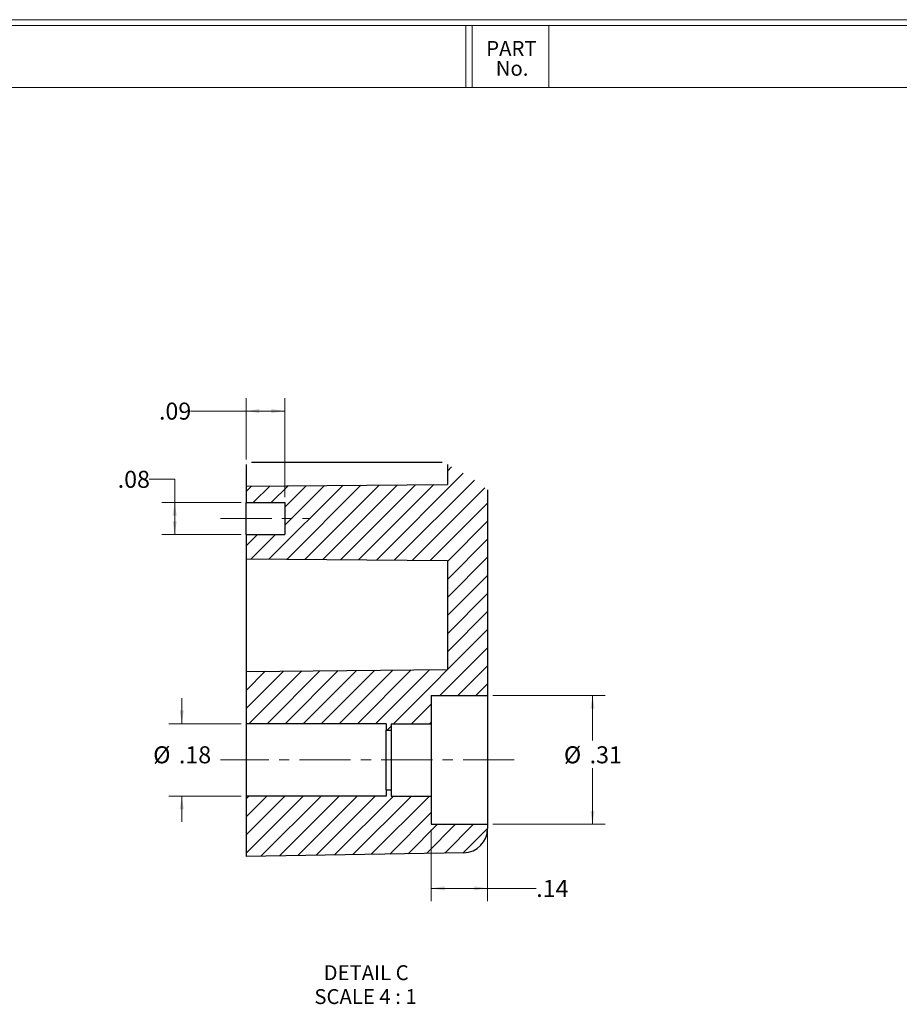
# Model space of a CAD drawing. Units: inches. Extents: x 0 to 109, y 0 to 77.
# Drawn here: x 10 to 19, y 12 to 22 of the extents above; entities that cross this region are included whole.
import ezdxf

# ---------------------------------------------------------------- set-up
doc = ezdxf.new("R2010")
doc.units = ezdxf.units.IN
doc.header["$MEASUREMENT"] = 0
doc.linetypes.add('CENTERX2', pattern=[0.8, 0.5, -0.1, 0.1, -0.1])
doc.styles.add('SLDTEXTSTYLE0', font='TXT', dxfattribs={"width": 0.75})
doc.styles.add('SLDTEXTSTYLE3', font='TXT', dxfattribs={"width": 0.681818})
doc.dimstyles.new('SLDDIMSTYLE8', dxfattribs={"dimtxt": 0.166667, "dimasz": 0.13, "dimexe": 0, "dimexo": 0.0625, "dimgap": 0.041667, "dimtad": 0, "dimtih": 1, "dimtoh": 1, "dimlfac": 0.25, "dimrnd": 1e-09, "dimzin": 12, "dimdsep": 46, "dimtxsty": 'SLDTEXTSTYLE0', "dimsah": 1, "dimcen": 0.09, "dimadec": 0, "dimazin": 3, "dimtfac": 1, "dimtofl": 0, "dimtmove": 0, "dimatfit": 3, "dimfxl": 1, "dimfrac": 2, "dimtolj": 1, "dimtzin": 12, "dimarcsym": 0})
doc.dimstyles.new('SLDDIMSTYLE9', dxfattribs={"dimtxt": 0.166667, "dimasz": 0.13, "dimexe": 0, "dimexo": 0.0625, "dimgap": 0.041667, "dimtad": 0, "dimtih": 1, "dimtoh": 1, "dimlfac": 0.25, "dimrnd": 1e-09, "dimzin": 12, "dimdsep": 46, "dimtxsty": 'SLDTEXTSTYLE0', "dimsah": 1, "dimcen": 0.09, "dimadec": 0, "dimazin": 3, "dimtfac": 1, "dimtmove": 0, "dimatfit": 0, "dimfxl": 1, "dimfrac": 2, "dimtolj": 1, "dimtzin": 12, "dimarcsym": 0})

# ---------------------------------------------------------------- blocks, each defined once
blk = doc.blocks.new('SW_NOTE_0_2')
at = {"color": 0, "linetype": 'Continuous', "lineweight": 0, "char_height": 0.14583, "attachment_point": 2, "style": 'SLDTEXTSTYLE0'}
for s, insert in [('PART', (0.221, 0.188)), ('No.', (0.2277, -0.0065))]:
    blk.add_mtext(s, dxfattribs=dict(at, insert=insert))
blk = doc.blocks.new('SW_HATCH_0')
at = {"color": 0, "linetype": 'Continuous', "lineweight": 18}
for p, q in [((2.0718, 0.1272), (1.2243, -0.7203)), ((1.9579, 0.1901), (1.9157, 0.148)), ((0, 0), (-0.0528, -0.0528)), ((0.1783, 0.0016), (0.0188, -0.1579)), ((0.8917, 0.0078), (0.1728, -0.7111)), ((0.3567, 0.0031), (0.1956, -0.1579)), ((0.7133, 0.0062), (0.3252, -0.3819)), ((0.535, 0.0047), (0.3252, -0.2051)), ((1.07, 0.0093), (0.348, -0.7126)), ((1.2483, 0.0109), (0.5233, -0.7141)), ((1.4267, 0.0125), (0.6985, -0.7157)), ((1.605, 0.014), (0.8738, -0.7172)), ((1.7833, 0.0156), (1.049, -0.7187)), ((2.1802, 0.0589), (1.3995, -0.7218)), ((2.2835, -0.0146), (1.5748, -0.7233)), ((2.3094, -0.1654), (1.75, -0.7249)), ((2.3094, -0.3422), (1.9157, -0.7359)), ((0.0574, -0.4729), (-0.0528, -0.5831)), ((0.2342, -0.4729), (-0.0025, -0.7096)), ((2.3094, -0.519), (1.9157, -0.9127)), ((2.3094, -0.6958), (1.9157, -1.0895)), ((2.3094, -0.8725), (1.9157, -1.2662)), ((2.3094, -1.0493), (1.9157, -1.443)), ((2.3094, -1.2261), (1.9157, -1.6198)), ((2.3094, -1.4029), (1.389, -2.3233)), ((2.3094, -1.5796), (1.8414, -2.0477)), ((0.313, -1.8083), (-0.0528, -2.1741)), ((0.1347, -1.8098), (-0.0528, -1.9973)), ((-0.0436, -1.8114), (-0.0528, -1.8205)), ((0.4914, -1.8067), (-0.0252, -2.3233)), ((0.6697, -1.8052), (0.1516, -2.3233)), ((0.848, -1.8036), (0.3284, -2.3233)), ((1.0264, -1.8021), (0.5051, -2.3233)), ((1.2047, -1.8005), (0.6819, -2.3233)), ((1.383, -1.799), (0.8587, -2.3233)), ((1.5614, -1.7974), (1.0355, -2.3233)), ((1.7397, -1.7958), (1.2122, -2.3233)), ((2.3094, -1.7564), (2.0182, -2.0477)), ((2.3094, -1.9332), (2.1949, -2.0477)), ((1.7583, -2.1308), (1.5658, -2.3233)), ((1.7583, -2.3076), (1.7426, -2.3233)), ((1.3646, -2.3477), (1.326, -2.3863)), ((-0.0268, -3.032), (-0.0528, -3.058)), ((0.15, -3.032), (-0.0528, -3.2347)), ((0.3268, -3.032), (-0.0528, -3.4115)), ((0.5036, -3.032), (-0.0528, -3.5883)), ((0.6804, -3.032), (0.0923, -3.62)), ((0.8571, -3.032), (0.2723, -3.6168)), ((1.0339, -3.032), (0.4522, -3.6137)), ((1.2107, -3.032), (0.6321, -3.6106)), ((1.3875, -3.032), (0.812, -3.6074)), ((1.5642, -3.032), (0.9919, -3.6043)), ((1.741, -3.032), (1.1718, -3.6011)), ((1.7583, -3.1915), (1.3518, -3.598)), ((1.819, -3.3075), (1.5317, -3.5949)), ((1.9958, -3.3075), (1.7116, -3.5917)), ((2.1725, -3.3075), (1.8915, -3.5886)), ((2.3094, -3.3474), (2.0714, -3.5854))]:
    blk.add_line(p, q, dxfattribs=at)
blk = doc.blocks.new('_D_32')
at = {"color": 7, "linetype": 'Continuous', "lineweight": 0}
for p, q in [((14.7451, 15.1003), (15.8466, 15.1003)), ((15.7216, 15.1003), (15.7216, 14.6601)), ((15.7216, 13.8404), (15.7216, 14.3888)), ((14.7451, 13.8404), (15.8466, 13.8404))]:
    blk.add_line(p, q, dxfattribs=at)
at = {"color": 7, "linetype": 'Continuous', "lineweight": 18}
for points in [[(15.7216, 15.1003), (15.7016, 14.9703), (15.7416, 14.9703)], [(15.7216, 13.8404), (15.7416, 13.9704), (15.7016, 13.9704)]]:
    blk.add_solid(points, dxfattribs=at)
at = {"color": 7, "linetype": 'Continuous', "lineweight": 18, "char_height": 0.16667, "attachment_point": 1, "style": 'SLDTEXTSTYLE0'}
for s, insert in [('%%c', (15.442, 14.6037)), ('.31', (15.6936, 14.6037))]:
    blk.add_mtext(s, dxfattribs=dict(at, insert=insert))
blk = doc.blocks.new('_D_33')
at = {"color": 7, "linetype": 'Continuous', "lineweight": 0}
for p, q in [((11.7029, 14.8247), (11.7029, 15.0747)), ((12.2829, 14.8247), (11.5779, 14.8247)), ((12.2829, 14.116), (11.5779, 14.116)), ((11.7029, 14.116), (11.7029, 13.866))]:
    blk.add_line(p, q, dxfattribs=at)
at = {"color": 7, "linetype": 'Continuous', "lineweight": 18}
for points in [[(11.7029, 14.8247), (11.7229, 14.9547), (11.6829, 14.9547)], [(11.7029, 14.116), (11.6829, 13.986), (11.7229, 13.986)]]:
    blk.add_solid(points, dxfattribs=at)
at = {"color": 7, "linetype": 'Continuous', "lineweight": 18, "char_height": 0.16667, "attachment_point": 1, "style": 'SLDTEXTSTYLE0'}
for s, insert in [('%%c', (11.4233, 14.6037)), ('.18', (11.6749, 14.6037))]:
    blk.add_mtext(s, dxfattribs=dict(at, insert=insert))
blk = doc.blocks.new('_D_34')
at = {"color": 7, "linetype": 'Continuous', "lineweight": 0}
for p, q in [((14.1439, 13.7904), (14.1439, 13.089)), ((14.6951, 13.7904), (14.6951, 13.089)), ((14.1439, 13.214), (14.6951, 13.214)), ((14.6951, 13.214), (15.1711, 13.214))]:
    blk.add_line(p, q, dxfattribs=at)
at = {"color": 7, "linetype": 'Continuous', "lineweight": 18}
for points in [[(14.1439, 13.214), (14.2739, 13.194), (14.2739, 13.234)], [(14.6951, 13.214), (14.5651, 13.234), (14.5651, 13.194)]]:
    blk.add_solid(points, dxfattribs=at)
at = {"color": 7, "linetype": 'Continuous', "lineweight": 18, "insert": (15.1711, 13.2964), "char_height": 0.16667, "attachment_point": 1, "style": 'SLDTEXTSTYLE0'}
blk.add_mtext('.14', dxfattribs=at)
blk = doc.blocks.new('_D_35')
at = {"color": 7, "linetype": 'Continuous', "lineweight": 0}
for p, q in [((11.3836, 17.2162), (11.6336, 17.2162)), ((11.6336, 17.2162), (11.6336, 16.99)), ((12.2829, 16.99), (11.5086, 16.99)), ((11.6336, 16.6751), (11.6336, 16.99)), ((12.2829, 16.6751), (11.5086, 16.6751))]:
    blk.add_line(p, q, dxfattribs=at)
at = {"color": 7, "linetype": 'Continuous', "lineweight": 18}
for points in [[(11.6336, 16.99), (11.6136, 16.86), (11.6536, 16.86)], [(11.6336, 16.6751), (11.6536, 16.8051), (11.6136, 16.8051)]]:
    blk.add_solid(points, dxfattribs=at)
at = {"color": 7, "linetype": 'Continuous', "lineweight": 18, "insert": (11.0759, 17.2986), "char_height": 0.16667, "attachment_point": 1, "style": 'SLDTEXTSTYLE0'}
blk.add_mtext('.08', dxfattribs=at)
blk = doc.blocks.new('_D_36')
at = {"color": 7, "linetype": 'Continuous', "lineweight": 0}
for p, q in [((12.3329, 17.4093), (12.3329, 18.0083)), ((12.7108, 17.04), (12.7108, 18.0083)), ((12.3329, 17.8833), (11.7875, 17.8833)), ((12.7108, 17.8833), (12.3329, 17.8833))]:
    blk.add_line(p, q, dxfattribs=at)
at = {"color": 7, "linetype": 'Continuous', "lineweight": 18}
for points in [[(12.3329, 17.8833), (12.4629, 17.8633), (12.4629, 17.9033)], [(12.7108, 17.8833), (12.5808, 17.9033), (12.5808, 17.8633)]]:
    blk.add_solid(points, dxfattribs=at)
at = {"color": 7, "linetype": 'Continuous', "lineweight": 18, "insert": (11.4798, 17.9657), "char_height": 0.16667, "attachment_point": 1, "style": 'SLDTEXTSTYLE0'}
blk.add_mtext('.09', dxfattribs=at)
blk = doc.blocks.new('SW_NOTE_0_10')
at = {"color": 0, "linetype": 'Continuous', "lineweight": 0, "attachment_point": 2}
for s, insert, char_height, style in [('DETAIL C', (0.4033, 0.188), 0.14583, 'SLDTEXTSTYLE0'), ('SCALE 4 : 1', (0.398, -0.0458), 0.145833, 'SLDTEXTSTYLE3')]:
    blk.add_mtext(s, dxfattribs=dict(at, insert=insert, char_height=char_height, style=style))

msp = doc.modelspace()

# ---------------------------------------------------------------- linework, layer by layer
at = {"color": 7, "linetype": 'Continuous', "lineweight": 18}
for p, q in [((0.2513, 21.7113), (29.7369, 21.7113)), ((0.3133, 21.6547), (29.6807, 21.6547)), ((14.4832, 21.0474), (14.4832, 21.6547)), ((14.5452, 21.0474), (14.5452, 21.6547)), ((15.2952, 21.0474), (15.2952, 21.6547)), ((0.3133, 21.0474), (29.6807, 21.0474))]:
    msp.add_line(p, q, dxfattribs=at)
at = {"color": 7, "linetype": 'Continuous', "lineweight": 25}
for p, q in [((12.3329, 17.3593), (12.3329, 17.1475)), ((12.3846, 17.3837), (14.2496, 17.3837)), ((14.3014, 17.3593), (14.3014, 17.1647)), ((12.3329, 17.1475), (14.3014, 17.1647)), ((12.3329, 17.1475), (12.3329, 16.99)), ((14.6951, 17.1134), (14.6951, 15.1003)), ((12.3329, 16.6751), (12.3329, 16.99)), ((12.3329, 16.99), (12.7108, 16.99)), ((12.7108, 16.99), (12.7108, 16.6751)), ((12.3329, 16.6751), (12.7108, 16.6751)), ((12.3329, 16.6751), (12.3329, 16.4389)), ((12.3329, 16.4389), (14.3014, 16.4217)), ((12.3329, 16.4389), (12.3329, 15.8877)), ((14.3014, 16.4217), (14.3014, 15.3537)), ((12.3329, 15.8877), (12.3329, 15.3365)), ((12.3329, 15.3365), (14.3014, 15.3537)), ((12.3329, 15.3365), (12.3329, 14.8247)), ((14.1439, 15.1003), (14.6951, 15.1003)), ((14.1439, 15.1003), (14.1439, 14.8247)), ((14.6951, 15.1003), (14.6951, 13.8404)), ((12.3329, 14.8247), (12.3329, 14.116)), ((13.7029, 14.8247), (12.3329, 14.8247)), ((13.7029, 14.8247), (13.7029, 14.7617)), ((13.7029, 14.7617), (13.7502, 14.7617)), ((13.7029, 14.179), (13.7029, 14.7617)), ((13.7502, 14.8247), (14.1439, 14.8247)), ((13.7502, 14.8247), (13.7502, 14.7617)), ((13.7502, 14.7617), (13.7502, 14.179)), ((14.1439, 14.8247), (14.1439, 14.116)), ((13.7029, 14.179), (13.7029, 14.116)), ((13.7029, 14.179), (13.7502, 14.179)), ((13.7502, 14.179), (13.7502, 14.116)), ((13.7029, 14.116), (12.3329, 14.116)), ((12.3329, 14.116), (12.3329, 13.5255)), ((13.7502, 14.116), (14.1439, 14.116)), ((14.1439, 14.116), (14.1439, 13.8404)), ((14.1439, 13.8404), (14.6951, 13.8404)), ((14.6951, 13.8404), (14.6951, 13.7988)), ((14.463, 13.5627), (12.3329, 13.5255))]:
    msp.add_line(p, q, dxfattribs=at)
at = {"color": 7, "linetype": 'CENTERX2', "lineweight": 18}
for p, q in [((12.0829, 16.8326), (12.9608, 16.8326)), ((14.9547, 14.4704), (12.0829, 14.4704))]:
    msp.add_line(p, q, dxfattribs=at)
at = {"color": 7, "linetype": 'Continuous', "lineweight": 25}
msp.add_arc((14.4588, 13.7988), 0.2362, 271.00013, 359.9999, dxfattribs=at)

# ---------------------------------------------------------------- block references
at = {"color": 7, "linetype": 'Continuous', "lineweight": 0}
for name, p in [('SW_NOTE_0_2', (14.7071, 21.315)), ('SW_NOTE_0_10', (13.1032, 12.274))]:
    msp.add_blockref(name, p, dxfattribs=at)
at = {"color": 7, "linetype": 'Continuous', "lineweight": 18}
msp.add_blockref('SW_HATCH_0', (12.3856, 17.148), dxfattribs=at)

# ---------------------------------------------------------------- dimensions: what is measured, and where the dimension line sits
for base, p1, p2, picture, middle in [((12.3329, 17.8833), (12.7108, 16.99), (12.3329, 17.3593), '_D_36', (11.6336, 17.8833)), ((14.6951, 13.214), (14.1439, 13.8404), (14.6951, 13.8404), '_D_34', (15.325, 13.214))]:
    dim = msp.add_linear_dim(base=base, p1=p1, p2=p2, dimstyle='SLDDIMSTYLE8', dxfattribs=at)
    dim.commit()
    dim.dimension.update_dxf_attribs({"geometry": picture, "text_midpoint": middle, "dimtype": 160})
dim = msp.add_linear_dim(base=(11.6336, 16.99), p1=(12.3329, 16.6751), p2=(12.3329, 16.99), angle=90, dimstyle='SLDDIMSTYLE8', dxfattribs=at)
dim.commit()
dim.dimension.update_dxf_attribs({"geometry": '_D_35', "text_midpoint": (11.6336, 17.2162), "dimtype": 160})
for base, p1, p2, dimstyle, picture, middle in [((11.7029, 14.116), (12.3329, 14.8247), (12.3329, 14.116), 'SLDDIMSTYLE9', '_D_33', (11.7029, 14.5245)), ((15.7216, 13.8404), (14.6951, 15.1003), (14.6951, 13.8404), 'SLDDIMSTYLE8', '_D_32', (15.7216, 14.5245))]:
    dim = msp.add_linear_dim(base=base, p1=p1, p2=p2, angle=90, text='%%c<>', dimstyle=dimstyle, dxfattribs=at)
    dim.commit()
    dim.dimension.update_dxf_attribs({"geometry": picture, "text_midpoint": middle, "dimtype": 160})

doc.saveas('drawing.dxf')
